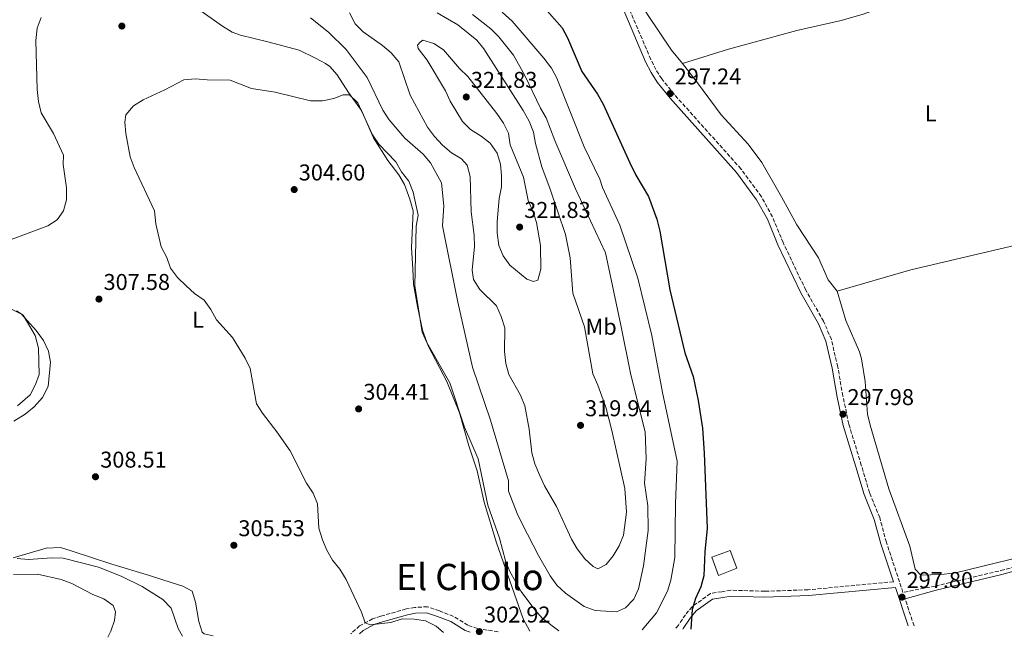
# Model space of a CAD drawing. Units: metres. Extents: x 597637 to 601095, y 4699043 to 4701405.
# Drawn here: x 598863 to 599295, y 4699061 to 4699332 of the extents above; entities that cross this region are included whole.
import ezdxf
from ezdxf.enums import TextEntityAlignment as Align

# ---------------------------------------------------------------- set-up
doc = ezdxf.new("R2010")
doc.units = ezdxf.units.M
doc.header["$MEASUREMENT"] = 0
doc.linetypes.add('DGN Style 3', pattern=[2.435890702152634, 1.739921930109024, -0.6959687720436097])
for name, color, linetype, lineweight in [('Camino', 7, 'DGN Style 3', 0), ('Caseta-cabaña', 1, 'Continuous', 0), ('Cota de punto acotado terreno', 7, 'Continuous', 0), ('Curva de nivel directora', 30, 'Continuous', 30), ('Curva de nivel intermedia', 30, 'Continuous', 0), ('Edificio', 1, 'Continuous', 13), ('Etiqueta de uso rústico', 92, 'Continuous', 0), ('Línea de cambio de uso (parcela vista)', 92, 'Continuous', 0), ('Margen derecho', 7, 'Continuous', 0), ('Punto acotado terreno (símbolo)', 7, 'Continuous', 0), ('Texto de Área (paraje) menor', 7, 'Continuous', 0)]:
    doc.layers.add(name, color=color, linetype=linetype, lineweight=lineweight)
doc.styles.add('Style-Arial', font='arial.ttf')

# ---------------------------------------------------------------- blocks, each defined once
blk = doc.blocks.new('5PATER')
at = {"layer": 'Punto acotado terreno (símbolo)', "linetype": 'Continuous', "lineweight": 0}
h = blk.add_hatch(color=51, dxfattribs=at)
edge = h.paths.add_edge_path()
edge.add_ellipse((0, 0), major_axis=(-0.1095731443231308, -0.1110710700762829), ratio=0.9994222409660317, start_angle=0, end_angle=360)

msp = doc.modelspace()

# ---------------------------------------------------------------- linework, layer by layer
at = {"layer": 'Camino', "color": 7, "linetype": 'DGN Style 3', "lineweight": 0, "extrusion": (-0.02915876120606973, -0.005688011868345119, 0.9995586091700243), "elevation": -43903.84988916924, "flags": 128}
msp.add_lwpolyline([(-4497414.400812058, 1487224.694396212), (-4497414.400812058, 1487210.220357386)], dxfattribs=at)
at = {"layer": 'Camino', "color": 7, "linetype": 'DGN Style 3', "lineweight": 0, "extrusion": (-0.001012587056328101, 0.003063791683444461, 0.9999947939104352), "elevation": 14088.31869993637, "flags": 128}
msp.add_lwpolyline([(599255.384693384, 4699044.62091988), (599251.4946548733, 4699056.390975122)], dxfattribs=at)
at = {"layer": 'Camino', "color": 7, "linetype": 'DGN Style 3', "lineweight": 0}
for points in [[(599250.5300000012, 4699080.42, 298.1100000000007), (599243.2600000001, 4699102.380000001, 297.800000000003), (599240.3399999988, 4699113.210000004, 297.9799999999959), (599235.8900000008, 4699124.110000002, 297.9799999999959), (599232.2899999977, 4699136.140000001, 297.6100000000006), (599226.8099999992, 4699154.230000001, 297.7899999999935), (599224.2099999997, 4699166.460000001, 298.1699999999983), (599221.9699999979, 4699179.270000001, 297.9799999999959), (599219.1499999971, 4699191.250000002, 297.9799999999959), (599215.7699999998, 4699199.26, 297.9799999999959), (599207.9399999998, 4699212.880000002, 297.800000000003), (599198.0300000013, 4699233.750000001, 297.800000000003), (599193.3500000008, 4699245.060000001, 297.6100000000006), (599188.5000000005, 4699253.880000001, 297.800000000003), (599179.5500000007, 4699266.11, 297.6100000000006), (599150.3599999994, 4699298.660000001, 297.6100000000006), (599144.8099999971, 4699305.580000001, 297.6100000000006), (599142.2800000014, 4699309.600000001, 297.6100000000006), (599140.0199999994, 4699314.11, 297.6100000000006), (599128.5100000005, 4699341.060000002, 297.9799999999959)], [(599264.729999999, 4699083.189999999, 298.5399999999936), (599293.4600000001, 4699089.970000001, 298.5399999999936), (599341.5299999999, 4699103.240000002, 298.8399999999965), (599437.4899999985, 4699128.440000001, 299.7499999999999), (599451.4299999992, 4699131.240000002, 299.9100000000037), (599456.2699999985, 4699132.530000002, 300.1499999999942), (599461.3099999988, 4699135.160000003, 300.3600000000006)], [(599246.3700000015, 4699085.090000002, 297.75), (599208.9899999981, 4699081.530000002, 297.550000000003), (599189.94, 4699080.9, 297.9199999999983), (599185.0399999982, 4699081.060000001, 298.4499999999971), (599175.0399999979, 4699081.37, 298.479999999996), (599171.1099999985, 4699080.690000001, 298.479999999996), (599166.1199999996, 4699079.920000002, 299.0399999999937), (599158.1600000003, 4699074.130000004, 299.7899999999937), (599155.2199999986, 4699070.619999999, 299.9700000000012), (599152.1599999986, 4699066.03, 299.9700000000012), (599150.7100000002, 4699064.240000002, 300.229999999996)], [(599073.069999999, 4699063.140000002, 302.5800000000018), (599064.0399999989, 4699064.53, 302.5800000000018), (599059.8199999989, 4699066.050000003, 302.8300000000017), (599053.5499999991, 4699069.880000001, 303.3300000000018), (599047.350000001, 4699072.26, 303.3300000000018), (599042.1000000006, 4699074.080000001, 303.8899999999995), (599036.5599999975, 4699073.810000001, 304.070000000007), (599032.8, 4699073.130000001, 304.070000000007), (599021.6299999986, 4699069.960000002, 304.4199999999983), (599018.1099999981, 4699068.820000002, 304.4400000000023), (599012.4100000006, 4699065.740000002, 304.6300000000047), (599008.5199999993, 4699062.220000002, 304.7899999999935)]]:
    msp.add_polyline3d(points, dxfattribs=at)
at = {"layer": 'Caseta-cabaña', "color": 1, "linetype": 'Continuous', "lineweight": 0, "elevation": 301.8399999999965, "flags": 128}
msp.add_lwpolyline([(599177.6699999999, 4699091.039999999), (599169.6600000003, 4699087.859999999), (599166.7199999997, 4699095.880000001), (599174.7400000002, 4699098.83), (599177.6699999999, 4699091.039999999)], close=True, dxfattribs=at)
at = {"layer": 'Curva de nivel directora', "color": 30, "linetype": 'Continuous', "lineweight": 30, "elevation": 300, "flags": 128}
for points in [[(599086.7699999984, 4699344.430000001), (599101.1299999994, 4699327.970000001)], [(599101.1299999994, 4699327.970000001), (599103.4599999986, 4699323.540000001), (599109.7500000006, 4699308.8), (599116.6999999997, 4699298.880000002), (599119.1499999994, 4699294.520000001), (599130.7799999992, 4699268.75), (599133.4599999991, 4699263.400000001), (599138.989999999, 4699253.980000001), (599142.5999999989, 4699244.060000002), (599143.94, 4699238.850000001), (599148.35, 4699213.100000001), (599154.9699999985, 4699185.400000002), (599158.6099999994, 4699175.02), (599160.829999999, 4699164.600000001), (599162.6199999994, 4699152.42), (599163.4399999996, 4699141.410000001), (599164.66, 4699108.500000001), (599163.6599999986, 4699098.12), (599163.2699999998, 4699087.61), (599161.8899999984, 4699082.810000001), (599159.6399999998, 4699077.660000003), (599158.0999999997, 4699072.900000001), (599157.5299999998, 4699064.34)]]:
    msp.add_lwpolyline(points, dxfattribs=at)
at = {"layer": 'Curva de nivel intermedia', "color": 30, "linetype": 'Continuous', "lineweight": 0, "flags": 128}
for points, elevation in [([(599116.7900000014, 4699090.710000001), (599114.7999999998, 4699091.71), (599111.1100000017, 4699095.080000001), (599107.8200000017, 4699099.48), (599105.2700000014, 4699103.78), (599098.72, 4699118.099999999), (599093.4000000004, 4699127.12), (599091.1900000018, 4699131.99), (599089.2100000015, 4699136.769999999), (599087.9000000017, 4699141.600000001), (599086.7000000014, 4699151.99), (599084.8000000014, 4699162.16), (599082.9599999997, 4699166.81), (599077.820000001, 4699175.909999999), (599076.5100000012, 4699180.739999999), (599075.8600000008, 4699186.07), (599076.0199999994, 4699196.380000001), (599074.5100000007, 4699201.41), (599072.4200000009, 4699206.07), (599065.1200000007, 4699213.270000001), (599062.3500000013, 4699217.550000001), (599061.6800000007, 4699221.679999999), (599062.7500000015, 4699232.06), (599062.5700000003, 4699237.06), (599061.2699999996, 4699247.279999998), (599060.8700000016, 4699262.819999999), (599059.6, 4699267.65), (599057.0000000002, 4699270.529999999), (599052.7300000011, 4699273.130000001), (599048.7100000001, 4699276.529999998), (599045.2300000021, 4699280.27), (599042.1400000008, 4699284.38), (599034.5500000002, 4699298.34), (599029.5299999999, 4699312.970000001), (599026.2100000007, 4699317.000000001), (599022.3799999995, 4699320.219999999), (599013.9400000018, 4699326.149999999), (599010.4300000003, 4699329.71), (599007.9800000006, 4699334.439999999)], 315.0000000000001), ([(599046.4400000013, 4699334.46), (599055.4800000003, 4699329.24), (599063.7200000016, 4699322.579999999), (599066.8200000017, 4699318.659999999), (599084.0999999996, 4699291.630000001), (599086.67, 4699286.96), (599088.6500000005, 4699282.21), (599089.5300000011, 4699277.289999999), (599092.2500000013, 4699266.949999998), (599095.9700000007, 4699257.240000002), (599102.6000000002, 4699237.390000001), (599104.6200000008, 4699227.159999999), (599105.9100000005, 4699211.619999998), (599111, 4699196.810000001), (599114.63, 4699176.180000001), (599116.8200000004, 4699171.230000001), (599120.2500000015, 4699161.630000001), (599122.9300000014, 4699151.4), (599128.610000001, 4699125.939999999), (599129.3700000009, 4699115.529999998), (599128.1300000005, 4699105.460000001), (599126.2100000004, 4699100.839999998), (599123.5800000018, 4699096.48), (599120.4900000006, 4699092.56), (599116.7900000014, 4699090.710000001)], 315.0000000000001), ([(599098.8099999994, 4699083.599999999), (599102.7000000008, 4699080.069999999), (599110.8500000003, 4699074.199999999), (599115.6300000013, 4699072.519999999), (599125.0000000012, 4699071.890000001), (599128.9700000009, 4699073.569999999), (599132.5499999995, 4699077.389999999), (599134.6399999993, 4699081.929999999), (599136.7900000018, 4699092.11), (599138.8300000003, 4699107.59), (599138.6800000005, 4699118.3), (599137.2200000009, 4699128.269999999), (599138.0500000002, 4699138.959999999), (599137.4900000015, 4699150.75), (599131.2300000007, 4699175.779999999), (599126.8200000006, 4699197.51), (599120.2400000002, 4699229.279999998), (599107.0800000017, 4699257.350000001), (599097.9199999997, 4699278.52), (599094.2300000017, 4699288.449999998), (599091.6600000013, 4699292.74), (599084.8500000007, 4699307.060000001), (599079.8500000006, 4699315.890000001), (599073.4199999999, 4699323.99), (599069.9000000019, 4699327.539999999), (599061.9300000012, 4699333.76)], 310), ([(599074.8500000006, 4699334.739999999), (599079.2900000018, 4699330.890000001), (599093.1299999999, 4699314.58), (599096.4600000002, 4699310.239999999), (599098.8200000006, 4699305.829999999), (599110.8200000012, 4699275.720000002), (599117.6600000008, 4699261.609999998), (599118.8700000001, 4699257.92), (599126.4100000015, 4699241.390000001), (599134.2700000005, 4699218.13), (599140.5300000012, 4699193.100000001), (599145.1100000012, 4699167.999999999), (599151.610000001, 4699137.92), (599150.8100000009, 4699119.31), (599150.6200000008, 4699095.659999999), (599148.75, 4699085.74), (599147.3399999996, 4699080.939999999), (599142.5800000009, 4699071.460000002), (599136.2300000008, 4699064.039999999)], 305.0000000000001), ([(598856.1400000004, 4699233.87), (598875.6900000013, 4699241.160000001), (598879.8200000019, 4699243.800000001), (598882.6699999997, 4699247.699999998), (598883.9000000012, 4699252.550000002), (598883.9000000012, 4699257.779999999), (598882.4800000018, 4699267.939999999), (598882.6300000015, 4699272.050000001), (598878.2599999995, 4699281.57), (598872.8000000012, 4699290.719999999), (598871.63, 4699295.579999999), (598871.1300000015, 4699300.890000001), (598870.5400000014, 4699322.45), (598871.0199999998, 4699327.83), (598872.9000000019, 4699332.470000001)], 310), ([(598990.9500000007, 4699332.279999998), (598998.8299999997, 4699326.009999998), (599006.5000000009, 4699318.489999999), (599015.7700000001, 4699306.130000001), (599022.5100000014, 4699291.83), (599025.4100000005, 4699287.619999999), (599032.2900000004, 4699279.59), (599040.2200000008, 4699272.470000002), (599043.4700000007, 4699268.680000001), (599048.3400000012, 4699260.01), (599049.2599999999, 4699249.930000001), (599048.7600000014, 4699241.060000001), (599055.42, 4699207.609999998), (599061.8399999995, 4699179.220000001), (599069.7099999995, 4699155.96), (599077.7300000016, 4699129.33), (599077.7300000016, 4699124.84), (599081.4300000009, 4699114.96), (599083.5900000001, 4699110.449999999), (599090.7500000015, 4699096.520000001), (599095.9100000004, 4699087.66), (599098.8099999994, 4699083.599999999)], 310), ([(599088.5499999998, 4699216.699999999), (599085.7200000001, 4699217.720000001), (599078.2900000004, 4699223.880000001), (599075.2500000006, 4699227.899999999), (599073.3799999997, 4699232.54), (599072.7000000002, 4699237.980000001), (599072.6199999999, 4699242.980000001), (599073.61, 4699253.07), (599074.6400000004, 4699258.189999999), (599074.6600000005, 4699263.189999999), (599074.2000000001, 4699268.189999999), (599072.7000000002, 4699272.949999999), (599069.6, 4699277.349999999), (599065.6799999995, 4699280.46), (599061.0199999991, 4699283.300000001), (599057.4899999998, 4699286.83), (599052.0400000004, 4699295.730000001), (599050.1000000003, 4699300.359999999), (599042.0800000004, 4699313.689999998), (599038.0700000006, 4699318.88), (599037.8200000002, 4699320.279999999), (599038.9400000002, 4699321.609999999), (599040.1500000015, 4699322.579999999), (599044.9100000003, 4699321.050000001), (599049.1000000011, 4699318.23), (599056.1399999998, 4699310.17), (599059.8099999999, 4699306.619999998), (599072.5700000006, 4699290.42), (599075.4400000006, 4699286.15), (599077.7200000006, 4699281.699999998), (599078.390000001, 4699276.66), (599084.2000000002, 4699262.5), (599086.29, 4699252.180000001), (599088.4300000014, 4699247.300000001), (599089.9100000011, 4699242.52), (599091.7400000017, 4699232.439999999), (599091.8600000002, 4699222.180000001), (599090.5000000012, 4699217.230000001), (599088.5499999998, 4699216.699999999)], 319.9999999999999), ([(599099.7500000005, 4699063.52), (599092.5799999998, 4699068.929999999), (599089.2699999996, 4699072.680000001), (599083.1699999998, 4699080.749999999), (599078.2600000014, 4699089.539999999), (599076.3300000001, 4699094.180000001), (599073.6800000014, 4699104.210000001), (599068.5400000005, 4699118.640000001), (599064.3000000004, 4699139.02), (599058.3300000002, 4699152.869999999), (599051.9199999997, 4699172.230000001), (599041.8200000012, 4699189.92), (599039.8400000008, 4699194.52), (599036.6700000013, 4699214.770000001), (599037.180000001, 4699240.899999999), (599038.0700000006, 4699245.83), (599035.9200000003, 4699255.949999999), (599033.9400000023, 4699260.699999998), (599030.7100000001, 4699264.850000001), (599028.2699999993, 4699269.220000002), (599020.8399999995, 4699276.939999999), (599018.0400000011, 4699281.079999999), (599011.5600000013, 4699295.029999998), (599007.9800000006, 4699298.529999999), (599005.2300000013, 4699298.599999999), (599001.0600000004, 4699296.88), (598996.150000002, 4699295.920000001), (598990.9200000018, 4699295.88), (598975.3500000014, 4699299.66), (598965.0600000005, 4699301.32), (598955.6200000015, 4699305.009999999), (598945.6500000004, 4699305.119999998), (598940.3000000014, 4699305.569999999), (598935.3200000015, 4699305.199999998), (598927.0900000016, 4699300.730000001), (598917.5099999993, 4699296.41), (598913.2900000016, 4699293.67), (598909.9099999998, 4699289.789999999), (598909.57, 4699286.600000001), (598909.9900000002, 4699281.609999998), (598911.9100000003, 4699271.4), (598913.5399999997, 4699266.67), (598922.5400000007, 4699247.649999999), (598923.0400000014, 4699242.06), (598925.4000000019, 4699231.9), (598927.8600000005, 4699227.27), (598929.51, 4699222.550000001), (598932.6500000005, 4699218.4), (598936.3400000008, 4699214.849999999), (598940.0600000002, 4699211.429999999), (598944.3000000003, 4699208.55), (598947.1800000013, 4699204.460000002), (598949.7300000017, 4699199.92), (598956.7200000011, 4699192.189999998), (598962.1900000006, 4699183.140000001), (598964.4600000016, 4699178.509999999), (598967.250000001, 4699163.140000001), (598969.900000002, 4699158.910000001), (598976.1000000001, 4699150.849999999), (598981.9100000015, 4699142.429999999), (598989.1600000003, 4699128.34), (598992.0100000001, 4699123.880000001), (598993.880000001, 4699119.23), (598994.5500000016, 4699108.579999999), (598996.0700000015, 4699103.489999999), (598998.0499999997, 4699098.84), (599000.4600000014, 4699094.460000002), (599003.8000000007, 4699090.51), (599006.4900000019, 4699086.02), (599013.1799999997, 4699071.740000002), (599014.8, 4699067.009999999), (599017.070000001, 4699066.109999998), (599026.1100000001, 4699067.13), (599031.07, 4699068.779999999), (599036.3600000006, 4699068.689999999), (599041.3300000017, 4699067.95), (599045.9400000006, 4699065.63), (599049.1000000011, 4699062.8)], 305.0000000000001), ([(598860.8099999995, 4699155.46), (598865.8900000001, 4699158.470000001), (598869.7100000001, 4699161.699999998), (598873.4200000004, 4699165.859999999), (598875.9100000004, 4699170.679999999), (598876.9499999997, 4699181.289999999), (598876.0700000013, 4699186.210000001), (598873.8400000005, 4699190.8), (598870.7000000002, 4699195.25), (598864.1500000011, 4699202.369999999), (598855.0300000015, 4699206.869999998)], 310), ([(598934.7200000002, 4699061.169999998), (598932.9299999998, 4699064.579999999), (598929.8099999996, 4699073.52), (598926.1100000005, 4699077.26), (598917.0600000002, 4699082.930000001), (598907.8700000013, 4699087.539999999), (598898.0000000007, 4699091.42), (598882.5100000009, 4699095.409999999), (598877.5100000009, 4699095.57), (598867.2300000011, 4699094.789999999), (598862.3600000007, 4699095.289999999)], 310), ([(598860.690000001, 4699088.27), (598871.1600000006, 4699088.390000001), (598881.6300000002, 4699085.99), (598886.350000001, 4699084.329999999), (598895.5300000008, 4699079.42), (598900.37, 4699077.539999999), (598904.4400000003, 4699074.650000001), (598905.4400000017, 4699071.869999998), (598904.9800000011, 4699068.079999999), (598903.3300000017, 4699063.359999998), (598902.1200000001, 4699060.699999999)], 315.0000000000001)]:
    msp.add_lwpolyline(points, dxfattribs=dict(at, elevation=elevation))
at = {"layer": 'Edificio', "color": 1, "linetype": 'Continuous', "lineweight": 13, "elevation": 301.8399999999965, "flags": 128}
msp.add_lwpolyline([(599177.6699999999, 4699091.039999999), (599169.6600000003, 4699087.859999999), (599166.7199999997, 4699095.880000001), (599174.7400000002, 4699098.83), (599177.6699999999, 4699091.039999999)], close=True, dxfattribs=at)
at = {"layer": 'Edificio', "color": 51, "linetype": 'Continuous', "lineweight": 13, "elevation": 301.8399999999965, "flags": 128}
msp.add_lwpolyline([(599174.7400000002, 4699098.83), (599166.7199999997, 4699095.880000001), (599169.6600000003, 4699087.859999999), (599177.6699999999, 4699091.039999999), (599174.7400000002, 4699098.83)], dxfattribs=at)
at = {"layer": 'Línea de cambio de uso (parcela vista)', "color": 92, "linetype": 'Continuous', "lineweight": 0, "extrusion": (0.5752309322981181, 0.186686488064481, 0.7964028689687075), "elevation": 1222106.338753368, "flags": 128}
msp.add_lwpolyline([(4284679.012948622, -1608859.964702247), (4284643.796973409, -1608861.006426685), (4284637.632579851, -1608862.362321986)], dxfattribs=at)
at = {"layer": 'Línea de cambio de uso (parcela vista)', "color": 92, "linetype": 'Continuous', "lineweight": 0}
for points in [[(599175.8099999996, 4699433.82, 298.3600000000006), (599172.4800000006, 4699432.619999999, 298.3099999999977), (599142.54, 4699424.66, 298.679999999993), (599118.4600000001, 4699417.960000001, 298.3000000000029), (599111.5700000003, 4699415.800000001, 298.5800000000018), (599104.3899999997, 4699413.050000001, 299.0599999999977), (599101.2000000002, 4699411.5, 299.0599999999977), (599098.5, 4699409.5, 299.0599999999977), (599098.1699999999, 4699406.689999999, 299.0599999999977), (599100.1600000003, 4699403.99, 299.429999999993), (599104.4000000004, 4699393.460000001, 299.0599999999977), (599113.9199999999, 4699379.460000001, 299.429999999993), (599124.6500000004, 4699359.92, 299.0599999999977), (599133.75, 4699342.119999999, 298.7100000000065), (599138.5199999996, 4699333.779999999, 298.679999999993), (599149.0300000003, 4699318.180000001, 298.679999999993), (599153.9699999997, 4699312.350000001, 298.679999999993)], [(598939.4800000006, 4699337.789999999, 307.429999999993), (598952.2800000003, 4699328.609999999, 307.2400000000052), (598956.6100000005, 4699326.07, 306.9199999999983), (598960.1600000003, 4699324.789999999, 306.679999999993), (598972.1900000004, 4699321.859999999, 306.1199999999953), (598985.8899999997, 4699318.09, 306.5), (598993.0499999998, 4699314.699999999, 306.1199999999953), (598997.4400000004, 4699312.32, 306.3099999999977), (598999.29, 4699311.029999999, 306.3099999999977), (599002.5499999998, 4699307.279999999, 305.7700000000041), (599007.5300000003, 4699299.539999999, 305.3800000000047), (599013.2699999996, 4699291.65, 305.1900000000023), (599018.5, 4699279.77, 304.6300000000047), (599024.7999999998, 4699269.810000001, 304.6300000000047), (599029.54, 4699263.51, 304.2599999999948), (599032.1200000001, 4699259.24, 304.679999999993), (599034.4500000002, 4699252.869999999, 305), (599035.8899999997, 4699247.730000001, 304.820000000007), (599035.0899999999, 4699231.5, 304.820000000007), (599035.7000000002, 4699222.300000001, 304.4499999999971)], [(599239.648, 4699336.273, 299.0408000000025), (599233.1500000004, 4699333.859999999, 298.679999999993), (599223.5099999999, 4699331.220000001, 298.820000000007), (599204.0199999996, 4699326.710000001, 299.3399999999965), (599183.6500000004, 4699321.25, 299.6199999999953), (599174.0300000003, 4699318.52, 299.570000000007), (599153.9699999997, 4699312.350000001, 298.679999999993)], [(599153.9699999997, 4699312.350000001, 298.679999999993), (599160.4400000004, 4699303.800000001, 299.0599999999977), (599170.9000000004, 4699289.850000001, 298.679999999993), (599182.7100000001, 4699276.890000001, 298.679999999993), (599188.7300000006, 4699268.890000001, 298.9600000000065), (599197.3399999999, 4699253.800000001, 299.8000000000029), (599203.9900000002, 4699241.529999999, 299.429999999993), (599213.54, 4699227.060000001, 299.429999999993), (599217.7300000006, 4699217.470000001, 299.0599999999977), (599221.6900000004, 4699212.529999999, 299.0599999999977)], [(599221.6900000004, 4699212.529999999, 299.0599999999977), (599254.0300000003, 4699221.789999999, 299.5399999999936), (599283.2199999997, 4699228.74, 299.8899999999995), (599300.0199999996, 4699232.600000001, 299.570000000007), (599319.2800000003, 4699237.99, 299.5800000000018), (599338.29, 4699242.180000001, 299.5800000000018), (599382.8781000003, 4699254.0352, 299.5800000000018)], [(599035.7000000002, 4699222.300000001, 304.4499999999971), (599036.0199999996, 4699215.550000001, 305.1900000000023), (599037.7999999998, 4699205.74, 304.4499999999971), (599039.9600000001, 4699195.369999999, 304.6100000000006), (599042.4299999997, 4699188.5, 304.6300000000047), (599050.6500000004, 4699172.880000001, 305), (599056.2000000002, 4699159.16, 304.4499999999971), (599060.2599999999, 4699144.720000001, 304.8300000000018), (599063.9500000002, 4699133.65, 304.4499999999971), (599066.9299999997, 4699120.029999999, 304.070000000007), (599072.4500000002, 4699102.109999999, 304.4499999999971)], [(599221.6900000004, 4699212.529999999, 299.0599999999977), (599225.5700000003, 4699199.65, 299.0599999999977), (599231.4800000006, 4699185.869999999, 299.0599999999977), (599232.4400000004, 4699182.730000001, 299.0599999999977), (599234.04, 4699172.84, 299.0599999999977), (599234.9900000002, 4699158.600000001, 298.679999999993), (599236.1500000004, 4699153.730000001, 298.6399999999995), (599244.4000000004, 4699125.77, 299.070000000007), (599253.6100000005, 4699100.730000001, 298.679999999993), (599255.9600000001, 4699090.58, 299.0599999999977), (599258.4199999999, 4699087.9, 299.0599999999977), (599262.6100000005, 4699088.100000001, 298.679999999993), (599268.6600000003, 4699088.390000001, 299.0599999999977), (599273.5700000003, 4699089.02, 299.0599999999977), (599314.3200000003, 4699098.970000001, 299.0599999999977), (599334.1299999999, 4699104.109999999, 298.679999999993), (599343.9900000002, 4699105.880000001, 298.5299999999988), (599353.1200000001, 4699108.67, 299.2799999999988)], [(598862.4299999997, 4699162.140000001, 309.8999999999942), (598868.0199999996, 4699167.07, 310.2700000000041), (598870.3200000003, 4699171.5, 310.4600000000065), (598872.0300000003, 4699175.890000001, 310.2700000000041), (598871.6900000004, 4699187.449999999, 310), (598870.2800000003, 4699193.060000001, 309.8999999999942), (598864.9600000001, 4699201.9, 309.7100000000065), (598862.0700000003, 4699203.859999999, 309.7100000000065)], [(598948.1799999997, 4699061.359999999, 305.8500000000058), (598944.2599999999, 4699062.289999999, 305.929999999993), (598943.4100000003, 4699062.939999999, 305.9900000000052), (598941.8700000001, 4699067.699999999, 306.1300000000047), (598940.4500000002, 4699076.09, 306.5500000000029), (598939.0499999998, 4699080.92, 306.7299999999959), (598934.9900000002, 4699083.060000001, 306.9199999999983), (598930.2599999999, 4699084.640000001, 307.25), (598920.2599999999, 4699087.76, 307.8699999999953), (598903.75, 4699092.76, 308.2200000000012), (598885.9800000006, 4699098.67, 309.8999999999942), (598881.25, 4699100.08, 309.7100000000065), (598874.9699999997, 4699099.779999999, 309.8999999999942), (598860.6100000005, 4699095.619999999, 311.0099999999948)]]:
    msp.add_polyline3d(points, dxfattribs=at)
at = {"layer": 'Margen derecho', "color": 7, "linetype": 'Continuous', "lineweight": 0}
for points in [[(599246.3700000015, 4699085.090000002, 297.75), (599240.8900000008, 4699101.67, 297.800000000003), (599237.9800000007, 4699112.420000001, 297.9799999999959), (599233.5500000005, 4699123.279999999, 297.9799999999959), (599229.9099999995, 4699135.430000001, 297.6100000000006), (599224.3999999975, 4699153.610000002, 297.7899999999935), (599221.7699999989, 4699165.980000001, 298.1699999999983), (599219.5399999982, 4699178.770000001, 297.9799999999959), (599216.78, 4699190.480000001, 297.9799999999959), (599213.5500000002, 4699198.16, 297.9799999999959), (599205.7399999981, 4699211.730000001, 297.800000000003), (599195.7600000004, 4699232.740000002, 297.800000000003), (599191.1099999989, 4699243.980000001, 297.6100000000006), (599186.4100000006, 4699252.540000002, 297.800000000003), (599177.6199999996, 4699264.540000001, 297.6100000000006), (599148.4699999985, 4699297.050000002, 297.6100000000006), (599142.7799999998, 4699304.140000002, 297.6100000000006), (599140.12, 4699308.380000002, 297.6100000000006), (599137.7699999987, 4699313.060000002, 297.6100000000006), (599126.260000002, 4699340.020000001, 297.9799999999959)], [(599251.4999999991, 4699077.500000001, 298.1199999999953), (599265.1400000004, 4699081.430000001, 298.5399999999936), (599293.9099999993, 4699088.220000001, 298.5399999999936), (599341.9999999994, 4699101.5, 298.8399999999965), (599437.8900000008, 4699126.680000001, 299.7499999999999), (599451.8399999985, 4699129.480000001, 299.9100000000037), (599456.9300000002, 4699130.840000001, 300.1499999999942), (599462.1499999971, 4699133.560000001, 300.3600000000006)], [(599154.0499999997, 4699064.290000001, 300.0000000000001), (599154.2199999974, 4699064.51, 299.9700000000012), (599157.2699999983, 4699069.080000001, 299.9700000000012), (599159.9200000014, 4699072.240000002, 299.7899999999937), (599167.1299999978, 4699077.480000001, 299.0399999999937), (599171.530000001, 4699078.16, 298.479999999996), (599175.2300000002, 4699078.800000002, 298.479999999996), (599184.9600000001, 4699078.5, 298.4499999999971), (599189.94, 4699078.340000002, 297.9199999999983), (599209.1499999991, 4699078.970000002, 297.550000000003), (599247.1999999986, 4699082.600000001, 297.75), (599252.7899999988, 4699065.699999999, 298.0099999999948)], [(599060.8299999969, 4699062.960000001, 302.7200000000012), (599058.7100000002, 4699063.720000001, 302.8300000000017), (599052.4099999992, 4699067.580000001, 303.3300000000018), (599046.4799999993, 4699069.860000002, 303.3300000000018), (599041.7299999995, 4699071.500000002, 303.8899999999995), (599036.8500000001, 4699071.26, 304.070000000007), (599033.379999999, 4699070.630000002, 304.070000000007), (599022.3799999995, 4699067.51, 304.4199999999983), (599019.1200000007, 4699066.45, 304.4400000000023), (599013.8999999971, 4699063.640000001, 304.6300000000047), (599012.3900000006, 4699062.270000001, 304.6999999999971)]]:
    msp.add_polyline3d(points, dxfattribs=at)

# ---------------------------------------------------------------- block references
at = {"layer": 'Punto acotado terreno (símbolo)', "color": 7, "linetype": 'Continuous', "lineweight": 0, "xscale": 10, "yscale": 10, "zscale": 10}
for p in [(598908.2100000011, 4699328.710000001, 307.1100000000006), (599059.1599999995, 4699297.600000001, 321.8300000000018), (599148.5100000009, 4699299.119999999, 297.2400000000057), (598983.7399999978, 4699257.02, 304.6000000000058), (599082.5399999995, 4699240.57, 321.8300000000018), (598898.1700000005, 4699209.000000001, 307.5800000000018), (599011.9699999981, 4699160.830000001, 304.4100000000039), (599224.23, 4699158.52, 297.9799999999959), (599109.2199999986, 4699153.630000001, 319.9400000000028), (598896.6399999994, 4699131.090000002, 308.5099999999952), (598957.2899999989, 4699101.040000002, 305.5299999999993), (599250.14, 4699078.33, 297.8000000000034), (599064.8700000005, 4699063.190000001, 302.9199999999987)]:
    msp.add_blockref('5PATER', p, dxfattribs=at)

# ---------------------------------------------------------------- texts
at = {"layer": 'Cota de punto acotado terreno', "color": 7, "linetype": 'Continuous', "lineweight": 0, "style": 'Style-Arial'}
for s, p in [('321.83', (599061.1499999993, 4699301.600000001, 321.8300000000018)), ('297.24', (599150.4899999992, 4699303.119999999, 297.2400000000052)), ('304.60', (598985.7299999997, 4699261.019999999, 304.6000000000058)), ('321.83', (599084.52, 4699244.570000002, 321.8300000000018)), ('307.58', (598900.16, 4699212.999999999, 307.5800000000018)), ('304.41', (599014.0500000014, 4699164.830000001, 304.4100000000035)), ('297.98', (599226.2100000007, 4699162.52, 297.9799999999959)), ('319.94', (599111.2100000003, 4699157.630000002, 319.9400000000023)), ('308.51', (598898.7199999985, 4699135.09, 308.5099999999948)), ('305.53', (598959.2699999994, 4699105.029999998, 305.5299999999988)), ('297.80', (599252.1200000006, 4699082.330000001, 297.8000000000029)), ('302.92', (599066.9200000024, 4699067.189999999, 302.9199999999983))]:
    msp.add_text(s, height=7.000000000000002, dxfattribs=at).set_placement(p)
at = {"layer": 'Etiqueta de uso rústico', "color": 92, "linetype": 'Continuous', "lineweight": 0, "style": 'Style-Arial'}
for s, p in [('L', (599262.6414203785, 4699290.430009999, 299.3399999999965)), ('L', (598941.5614203814, 4699199.92001, 305.4499999999971)), ('Mb', (599118.2602462437, 4699196.86001, 313.179999999993))]:
    msp.add_text(s, height=7.000000000000002, dxfattribs=at).set_placement(p, align=Align.MIDDLE_CENTER)
at = {"layer": 'Texto de Área (paraje) menor', "color": 7, "linetype": 'Continuous', "lineweight": 0, "style": 'Style-Arial'}
msp.add_text('El Chollo', height=11.5, dxfattribs=at).set_placement((599060.6782657434, 4699087.140010002, 303.9499999999971), align=Align.MIDDLE_CENTER)

doc.saveas('drawing.dxf')
